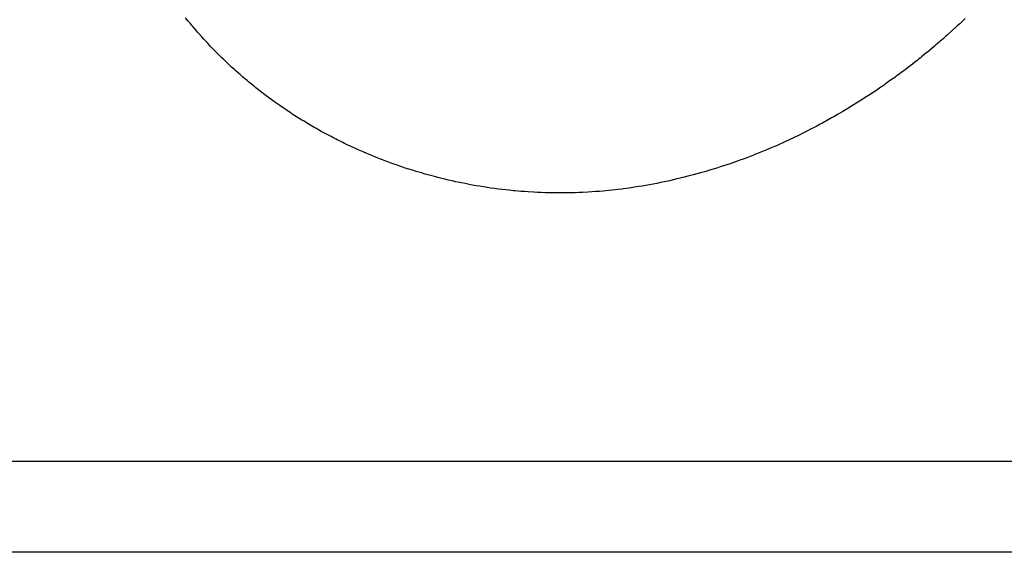
# Model space of a CAD drawing. Extents: x 0 to 1189, y 0 to 841.
# Drawn here: x 121 to 124, y 435 to 436 of the extents above; entities that cross this region are included whole.
import ezdxf

# ---------------------------------------------------------------- set-up
doc = ezdxf.new("R2010")
doc.units = 0
doc.header["$LTSCALE"] = 65.395
doc.linetypes.add('HIDDEN', pattern=[0.2, 0.1, -0.1])
doc.layers.add('7_ALL_FEATURES', color=7, linetype='CONTINUOUS')

msp = doc.modelspace()

# ---------------------------------------------------------------- linework, layer by layer
at = {"layer": '7_ALL_FEATURES', "color": 8, "linetype": 'HIDDEN'}
for p, q in [((121.8189, 435.9424), (121.8136, 435.949)), ((121.8243, 435.9358), (121.8189, 435.9424)), ((123.5577, 435.9387), (123.5547, 435.9357)), ((123.5638, 435.9444), (123.5577, 435.9387)), ((123.5669, 435.9474), (123.5638, 435.9444)), ((121.827, 435.9327), (121.8243, 435.9358)), ((121.8297, 435.9294), (121.827, 435.9327)), ((121.8352, 435.9231), (121.8297, 435.9294)), ((121.8379, 435.9198), (121.8352, 435.9231)), ((121.8407, 435.9166), (121.8379, 435.9198)), ((121.8435, 435.9135), (121.8407, 435.9166)), ((123.5361, 435.9186), (123.5299, 435.9129)), ((123.5485, 435.93), (123.5361, 435.9186)), ((123.5547, 435.9357), (123.5485, 435.93)), ((121.8491, 435.9072), (121.8435, 435.9135)), ((121.8547, 435.9009), (121.8491, 435.9072)), ((121.8576, 435.8979), (121.8547, 435.9009)), ((121.8633, 435.8916), (121.8576, 435.8979)), ((123.5078, 435.8934), (123.5014, 435.888)), ((123.511, 435.8962), (123.5078, 435.8934)), ((123.5141, 435.8989), (123.511, 435.8962)), ((123.5173, 435.9018), (123.5141, 435.8989)), ((123.5205, 435.9045), (123.5173, 435.9018)), ((123.5236, 435.9073), (123.5205, 435.9045)), ((123.5267, 435.91), (123.5236, 435.9073)), ((123.5299, 435.9129), (123.5267, 435.91)), ((121.8662, 435.8886), (121.8633, 435.8916)), ((121.8691, 435.8854), (121.8662, 435.8886)), ((121.872, 435.8824), (121.8691, 435.8854)), ((121.8808, 435.8734), (121.872, 435.8824)), ((121.8897, 435.8644), (121.8808, 435.8734)), ((123.482, 435.8716), (123.4787, 435.8691)), ((123.4917, 435.8797), (123.482, 435.8716)), ((123.4982, 435.8851), (123.4917, 435.8797)), ((123.5014, 435.888), (123.4982, 435.8851)), ((121.8957, 435.8584), (121.8897, 435.8644)), ((121.8988, 435.8556), (121.8957, 435.8584)), ((121.9018, 435.8526), (121.8988, 435.8556)), ((121.9048, 435.8497), (121.9018, 435.8526)), ((121.9079, 435.8469), (121.9048, 435.8497)), ((123.4557, 435.8505), (123.4457, 435.8428)), ((123.459, 435.8532), (123.4557, 435.8505)), ((123.4623, 435.8557), (123.459, 435.8532)), ((123.4656, 435.8584), (123.4623, 435.8557)), ((123.4689, 435.861), (123.4656, 435.8584)), ((123.4787, 435.8691), (123.4689, 435.861)), ((121.911, 435.8439), (121.9079, 435.8469)), ((121.9172, 435.8382), (121.911, 435.8439)), ((121.9234, 435.8325), (121.9172, 435.8382)), ((121.9265, 435.8298), (121.9234, 435.8325)), ((121.9328, 435.8241), (121.9265, 435.8298)), ((123.4256, 435.8275), (123.4154, 435.8199)), ((123.4289, 435.8299), (123.4256, 435.8275)), ((123.4424, 435.8401), (123.4289, 435.8299)), ((123.4457, 435.8428), (123.4424, 435.8401)), ((121.936, 435.8214), (121.9328, 435.8241)), ((121.9392, 435.8185), (121.936, 435.8214)), ((121.9424, 435.8158), (121.9392, 435.8185)), ((121.9488, 435.8104), (121.9424, 435.8158)), ((121.952, 435.8076), (121.9488, 435.8104)), ((121.9552, 435.8049), (121.952, 435.8076)), ((121.9585, 435.8023), (121.9552, 435.8049)), ((123.4017, 435.81), (123.3879, 435.8004)), ((123.4051, 435.8125), (123.4017, 435.81)), ((123.4086, 435.8149), (123.4051, 435.8125)), ((123.412, 435.8175), (123.4086, 435.8149)), ((123.4154, 435.8199), (123.412, 435.8175)), ((121.9618, 435.7996), (121.9585, 435.8023)), ((121.9683, 435.7942), (121.9618, 435.7996)), ((121.9716, 435.7917), (121.9683, 435.7942)), ((121.9749, 435.789), (121.9716, 435.7917)), ((121.9849, 435.7813), (121.9749, 435.789)), ((121.9882, 435.7786), (121.9849, 435.7813)), ((123.36, 435.7813), (123.3565, 435.7789)), ((123.3635, 435.7836), (123.36, 435.7813)), ((123.374, 435.7908), (123.3635, 435.7836)), ((123.3775, 435.793), (123.374, 435.7908)), ((123.3845, 435.7978), (123.3775, 435.793)), ((123.3879, 435.8004), (123.3845, 435.7978)), ((121.9916, 435.7761), (121.9882, 435.7786)), ((121.9949, 435.7737), (121.9916, 435.7761)), ((122.0051, 435.766), (121.9949, 435.7737)), ((122.0085, 435.7636), (122.0051, 435.766)), ((122.0119, 435.7611), (122.0085, 435.7636)), ((122.0257, 435.7515), (122.0119, 435.7611)), ((123.3388, 435.7674), (123.3174, 435.7539)), ((123.3424, 435.7698), (123.3388, 435.7674)), ((123.3495, 435.7743), (123.3424, 435.7698)), ((123.353, 435.7767), (123.3495, 435.7743)), ((123.3565, 435.7789), (123.353, 435.7767)), ((122.0396, 435.7419), (122.0257, 435.7515)), ((122.0431, 435.7396), (122.0396, 435.7419)), ((122.0466, 435.7372), (122.0431, 435.7396)), ((122.0502, 435.735), (122.0466, 435.7372)), ((123.2921, 435.7386), (123.2812, 435.7323)), ((123.2958, 435.7408), (123.2921, 435.7386)), ((123.2994, 435.7429), (123.2958, 435.7408)), ((123.303, 435.7452), (123.2994, 435.7429)), ((123.3066, 435.7473), (123.303, 435.7452)), ((123.3102, 435.7495), (123.3066, 435.7473)), ((123.3138, 435.7516), (123.3102, 435.7495)), ((123.3174, 435.7539), (123.3138, 435.7516)), ((122.0537, 435.7326), (122.0502, 435.735)), ((122.0572, 435.7303), (122.0537, 435.7326)), ((122.0751, 435.7191), (122.0572, 435.7303)), ((122.0787, 435.717), (122.0751, 435.7191)), ((122.0823, 435.7147), (122.0787, 435.717)), ((122.0859, 435.7126), (122.0823, 435.7147)), ((123.2518, 435.7156), (123.2481, 435.7135)), ((123.2555, 435.7176), (123.2518, 435.7156)), ((123.2666, 435.7239), (123.2555, 435.7176)), ((123.2702, 435.7258), (123.2666, 435.7239)), ((123.2776, 435.73), (123.2702, 435.7258)), ((123.2812, 435.7323), (123.2776, 435.73)), ((122.0895, 435.7104), (122.0859, 435.7126)), ((122.0968, 435.7062), (122.0895, 435.7104)), ((122.1004, 435.704), (122.0968, 435.7062)), ((122.1041, 435.7019), (122.1004, 435.704)), ((122.1077, 435.6998), (122.1041, 435.7019)), ((122.1151, 435.6957), (122.1077, 435.6998)), ((122.1188, 435.6936), (122.1151, 435.6957)), ((122.1262, 435.6896), (122.1188, 435.6936)), ((123.2108, 435.6939), (123.2033, 435.6901)), ((123.2221, 435.6997), (123.2108, 435.6939)), ((123.2258, 435.7016), (123.2221, 435.6997)), ((123.2333, 435.7056), (123.2258, 435.7016)), ((123.2407, 435.7095), (123.2333, 435.7056)), ((123.2444, 435.7116), (123.2407, 435.7095)), ((123.2481, 435.7135), (123.2444, 435.7116)), ((122.1336, 435.6856), (122.1262, 435.6896)), ((122.141, 435.6817), (122.1336, 435.6856)), ((122.1448, 435.6797), (122.141, 435.6817)), ((122.1523, 435.6759), (122.1448, 435.6797)), ((122.156, 435.674), (122.1523, 435.6759)), ((122.1598, 435.6721), (122.156, 435.674)), ((122.1674, 435.6684), (122.1598, 435.6721)), ((123.173, 435.6754), (123.1615, 435.6701)), ((123.1806, 435.679), (123.173, 435.6754)), ((123.192, 435.6845), (123.1806, 435.679)), ((123.2033, 435.6901), (123.192, 435.6845)), ((122.1712, 435.6665), (122.1674, 435.6684)), ((122.1787, 435.6629), (122.1712, 435.6665)), ((122.1826, 435.6611), (122.1787, 435.6629)), ((122.1864, 435.6593), (122.1826, 435.6611)), ((122.194, 435.6558), (122.1864, 435.6593)), ((122.2017, 435.6523), (122.194, 435.6558)), ((122.2056, 435.6506), (122.2017, 435.6523)), ((122.2133, 435.6472), (122.2056, 435.6506)), ((123.1112, 435.6483), (123.1034, 435.6451)), ((123.119, 435.6515), (123.1112, 435.6483)), ((123.1268, 435.6547), (123.119, 435.6515)), ((123.1345, 435.6581), (123.1268, 435.6547)), ((123.1423, 435.6614), (123.1345, 435.6581)), ((123.15, 435.6648), (123.1423, 435.6614)), ((123.1538, 435.6666), (123.15, 435.6648)), ((123.1615, 435.6701), (123.1538, 435.6666)), ((122.221, 435.6439), (122.2133, 435.6472)), ((122.2288, 435.6406), (122.221, 435.6439)), ((122.2327, 435.639), (122.2288, 435.6406)), ((122.2405, 435.6358), (122.2327, 435.639)), ((122.2444, 435.6343), (122.2405, 435.6358)), ((122.2523, 435.6312), (122.2444, 435.6343)), ((122.2562, 435.6297), (122.2523, 435.6312)), ((122.2641, 435.6267), (122.2562, 435.6297)), ((122.272, 435.6237), (122.2641, 435.6267)), ((123.0562, 435.6271), (123.0442, 435.6229)), ((123.0601, 435.6285), (123.0562, 435.6271)), ((123.068, 435.6314), (123.0601, 435.6285)), ((123.0759, 435.6344), (123.068, 435.6314)), ((123.0838, 435.6374), (123.0759, 435.6344)), ((123.0877, 435.6389), (123.0838, 435.6374)), ((123.0956, 435.642), (123.0877, 435.6389)), ((123.1034, 435.6451), (123.0956, 435.642)), ((122.2799, 435.6208), (122.272, 435.6237)), ((122.2878, 435.618), (122.2799, 435.6208)), ((122.2958, 435.6153), (122.2878, 435.618)), ((122.2998, 435.6139), (122.2958, 435.6153)), ((122.3078, 435.6112), (122.2998, 435.6139)), ((122.3158, 435.6086), (122.3078, 435.6112)), ((122.3238, 435.6061), (122.3158, 435.6086)), ((122.3319, 435.6036), (122.3238, 435.6061)), ((122.9921, 435.6061), (122.984, 435.6037)), ((123.0002, 435.6085), (122.9921, 435.6061)), ((123.0082, 435.611), (123.0002, 435.6085)), ((123.0163, 435.6136), (123.0082, 435.611)), ((123.0283, 435.6175), (123.0163, 435.6136)), ((123.0363, 435.6202), (123.0283, 435.6175)), ((123.0442, 435.6229), (123.0363, 435.6202)), ((122.344, 435.6), (122.3319, 435.6036)), ((122.3521, 435.5976), (122.344, 435.6)), ((122.3643, 435.5943), (122.3521, 435.5976)), ((122.3765, 435.591), (122.3643, 435.5943)), ((122.3806, 435.5899), (122.3765, 435.591)), ((122.3928, 435.5869), (122.3806, 435.5899)), ((122.3969, 435.5859), (122.3928, 435.5869)), ((122.4051, 435.5839), (122.3969, 435.5859)), ((122.4134, 435.5821), (122.4051, 435.5839)), ((122.4216, 435.5803), (122.4134, 435.5821)), ((122.9024, 435.5827), (122.8901, 435.58)), ((122.9106, 435.5845), (122.9024, 435.5827)), ((122.9188, 435.5865), (122.9106, 435.5845)), ((122.923, 435.5874), (122.9188, 435.5865)), ((122.9352, 435.5904), (122.923, 435.5874)), ((122.9434, 435.5925), (122.9352, 435.5904)), ((122.9556, 435.5957), (122.9434, 435.5925)), ((122.9719, 435.6002), (122.9556, 435.5957)), ((122.984, 435.6037), (122.9719, 435.6002)), ((122.4298, 435.5785), (122.4216, 435.5803)), ((122.434, 435.5776), (122.4298, 435.5785)), ((122.4422, 435.576), (122.434, 435.5776)), ((122.4546, 435.5736), (122.4422, 435.576)), ((122.4671, 435.5714), (122.4546, 435.5736)), ((122.4754, 435.57), (122.4671, 435.5714)), ((122.4837, 435.5686), (122.4754, 435.57)), ((122.4879, 435.568), (122.4837, 435.5686)), ((122.5004, 435.5661), (122.4879, 435.568)), ((122.5087, 435.565), (122.5004, 435.5661)), ((122.5171, 435.5639), (122.5087, 435.565)), ((122.5255, 435.5628), (122.5171, 435.5639)), ((122.5338, 435.5619), (122.5255, 435.5628)), ((122.5422, 435.561), (122.5338, 435.5619)), ((122.5506, 435.5601), (122.5422, 435.561)), ((122.5548, 435.5597), (122.5506, 435.5601)), ((122.5674, 435.5586), (122.5548, 435.5597)), ((122.7652, 435.5606), (122.7526, 435.5594)), ((122.7736, 435.5615), (122.7652, 435.5606)), ((122.7861, 435.5629), (122.7736, 435.5615)), ((122.7945, 435.5639), (122.7861, 435.5629)), ((122.7987, 435.5645), (122.7945, 435.5639)), ((122.8112, 435.5662), (122.7987, 435.5645)), ((122.8154, 435.5668), (122.8112, 435.5662)), ((122.8279, 435.5686), (122.8154, 435.5668)), ((122.8321, 435.5693), (122.8279, 435.5686)), ((122.8404, 435.5707), (122.8321, 435.5693)), ((122.8445, 435.5714), (122.8404, 435.5707)), ((122.857, 435.5736), (122.8445, 435.5714)), ((122.8653, 435.5751), (122.857, 435.5736)), ((122.8735, 435.5767), (122.8653, 435.5751)), ((122.8818, 435.5783), (122.8735, 435.5767)), ((122.8901, 435.58), (122.8818, 435.5783)), ((122.5758, 435.558), (122.5674, 435.5586)), ((122.5842, 435.5574), (122.5758, 435.558)), ((122.5968, 435.5566), (122.5842, 435.5574)), ((122.6053, 435.5562), (122.5968, 435.5566)), ((122.6137, 435.5559), (122.6053, 435.5562)), ((122.6221, 435.5556), (122.6137, 435.5559)), ((122.6305, 435.5554), (122.6221, 435.5556)), ((122.6389, 435.5552), (122.6305, 435.5554)), ((122.6474, 435.5551), (122.6389, 435.5552)), ((122.66, 435.5551), (122.6474, 435.5551)), ((122.6684, 435.5552), (122.66, 435.5551)), ((122.6769, 435.5553), (122.6684, 435.5552)), ((122.6895, 435.5556), (122.6769, 435.5553)), ((122.6979, 435.5559), (122.6895, 435.5556)), ((122.7064, 435.5563), (122.6979, 435.5559)), ((122.719, 435.557), (122.7064, 435.5563)), ((122.7274, 435.5575), (122.719, 435.557)), ((122.7358, 435.5581), (122.7274, 435.5575)), ((122.7442, 435.5587), (122.7358, 435.5581)), ((122.7526, 435.5594), (122.7442, 435.5587)), ((126.8453, 434.9514), (119.3453, 434.9514)), ((127.0497, 434.7471), (119.141, 434.7471))]:
    msp.add_line(p, q, dxfattribs=at)

doc.saveas('drawing.dxf')
